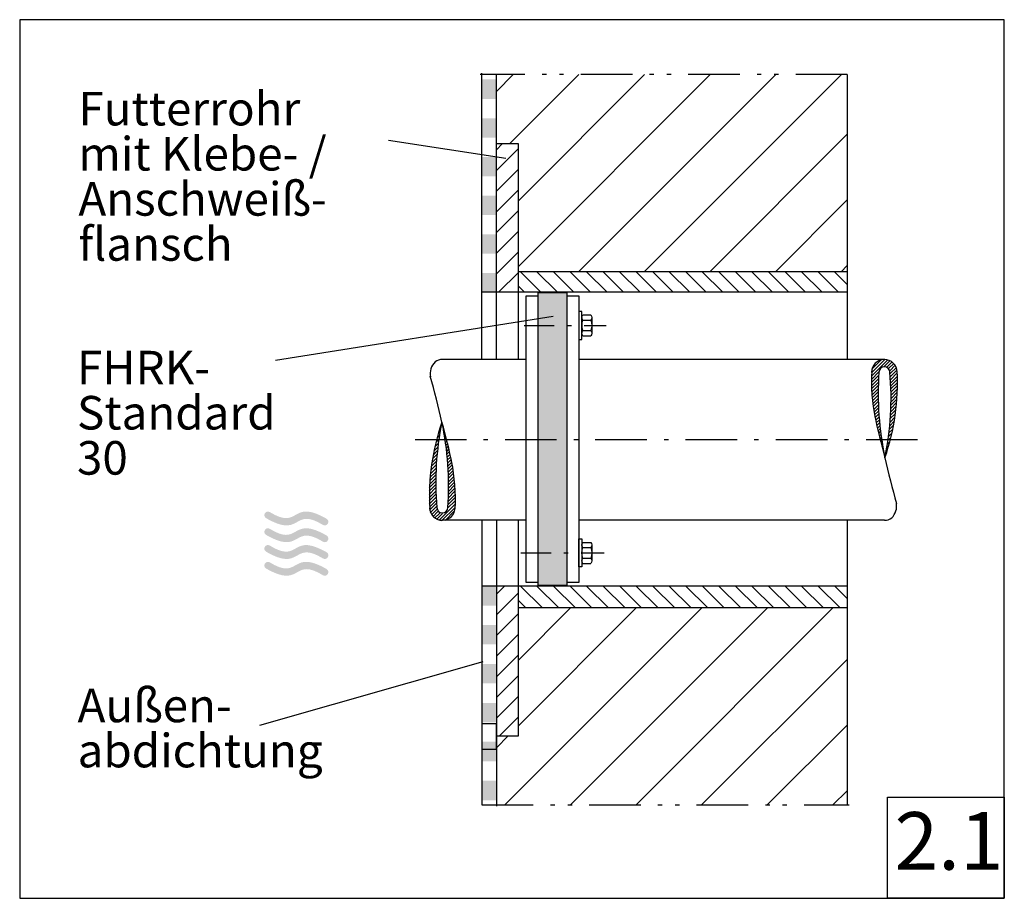
# Model space of a CAD drawing. Extents: x 25 to 186, y 77 to 222.
import ezdxf

# ---------------------------------------------------------------- set-up
doc = ezdxf.new("R2010")
doc.units = 0
for name, pattern in [('AI9-LType1', [9.877779, 4.938889, -2.116667, 0.705556, -2.116667]), ('AI9-LType2', [14.816667, 8.466667, -2.822222, 0.705556, -2.822222]), ('AI9-LType3', [17.63889, 8.466667, -2.822222, 0.705556, -2.116667, 0.705556, -2.822222])]:
    doc.linetypes.add(name, pattern=pattern)
doc.layers.get('0').update_dxf_attribs({"color": 1})
for name, color, linetype in [('AM_0', 160, 'Continuous'), ('AM_8', 7, 'Continuous'), ('EBENE_1', 6, 'Continuous'), ('GETRENNT', 2, 'Continuous'), ('MITTELLINIE', 253, 'Continuous'), ('OBJEKT', 160, 'Continuous'), ('ROHR', 1, 'Continuous'), ('SCHRAFFUR', 4, 'Continuous'), ('SCHRAUBE', 1, 'Continuous'), ('TEXT', 1, 'Continuous')]:
    doc.layers.add(name, color=color, linetype=linetype)
doc.styles.add('STD', font='txt')

# ---------------------------------------------------------------- blocks, each defined once
blk = doc.blocks.new('AI9-BLK2')
at = {"layer": 'TEXT', "color": 7, "char_height": 5.512152, "attachment_point": 1, "style": 'STD'}
for s, insert in [('\\fArial|b0|i0;\\H5.5122;\\C7;FHRK-', (-16.352404, 11.199144)), ('\\fArial|b0|i0;\\H5.5122;\\C7;Standard ', (-16.352404, 3.790638)), ('\\fArial|b0|i0;\\H5.5122;\\C7;30', (-16.352404, -3.617695))]:
    blk.add_mtext(s, dxfattribs=dict(at, insert=insert))
blk = doc.blocks.new('AI9-BLK1')
at = {"layer": 'TEXT', "color": 7, "char_height": 5.512152, "attachment_point": 1, "style": 'STD'}
for s, insert in [('\\fArial|b0|i0;\\H5.5122;\\C7;Außen-', (-25.472864, 8.657869)), ('\\fArial|b0|i0;\\H5.5122;\\C7;abdichtung', (-25.472864, 1.249536))]:
    blk.add_mtext(s, dxfattribs=dict(at, insert=insert))

msp = doc.modelspace()

# ---------------------------------------------------------------- hatches: boundary and pattern name
at = {"layer": 'AM_0'}
h = msp.add_hatch(color=7, dxfattribs=at)
edge = h.paths.add_edge_path(flags=16)
edge.add_spline(control_points=[(102.8, 180.06), (102.8, 180.06), (100.39, 180.06), (100.39, 180.06), (100.39, 180.06), (100.39, 176.88), (100.39, 176.88), (100.39, 176.88), (102.8, 176.88), (102.8, 176.88), (102.8, 176.88), (102.8, 180.06), (102.8, 180.06)], knot_values=[0, 0, 0, 0, 1, 1, 1, 2, 2, 2, 3, 3, 3, 4, 4, 4, 4], degree=3, periodic=0)
edge = h.paths.add_edge_path(flags=16)
edge.add_spline(control_points=[(102.8, 186.42), (102.8, 186.42), (100.39, 186.42), (100.39, 186.42), (100.39, 186.42), (100.39, 183.24), (100.39, 183.24), (100.39, 183.24), (102.8, 183.24), (102.8, 183.24), (102.8, 183.24), (102.8, 186.42), (102.8, 186.42)], knot_values=[0, 0, 0, 0, 1, 1, 1, 2, 2, 2, 3, 3, 3, 4, 4, 4, 4], degree=3, periodic=0)
edge = h.paths.add_edge_path(flags=16)
edge.add_spline(control_points=[(102.8, 192.78), (102.8, 192.78), (100.39, 192.78), (100.39, 192.78), (100.39, 192.78), (100.39, 189.6), (100.39, 189.6), (100.39, 189.6), (102.8, 189.6), (102.8, 189.6), (102.8, 189.6), (102.8, 192.78), (102.8, 192.78)], knot_values=[0, 0, 0, 0, 1, 1, 1, 2, 2, 2, 3, 3, 3, 4, 4, 4, 4], degree=3, periodic=0)
edge = h.paths.add_edge_path(flags=16)
edge.add_spline(control_points=[(102.8, 199.14), (102.8, 199.14), (100.39, 199.14), (100.39, 199.14), (100.39, 199.14), (100.39, 195.96), (100.39, 195.96), (100.39, 195.96), (102.8, 195.96), (102.8, 195.96), (102.8, 195.96), (102.8, 199.14), (102.8, 199.14)], knot_values=[0, 0, 0, 0, 1, 1, 1, 2, 2, 2, 3, 3, 3, 4, 4, 4, 4], degree=3, periodic=0)
edge = h.paths.add_edge_path(flags=16)
edge.add_spline(control_points=[(102.8, 205.5), (102.8, 205.5), (100.39, 205.5), (100.39, 205.5), (100.39, 205.5), (100.39, 202.32), (100.39, 202.32), (100.39, 202.32), (102.8, 202.32), (102.8, 202.32), (102.8, 202.32), (102.8, 205.5), (102.8, 205.5)], knot_values=[0, 0, 0, 0, 1, 1, 1, 2, 2, 2, 3, 3, 3, 4, 4, 4, 4], degree=3, periodic=0)
edge = h.paths.add_edge_path(flags=16)
edge.add_spline(control_points=[(102.8, 211.86), (102.8, 211.86), (100.39, 211.86), (100.39, 211.86), (100.39, 211.86), (100.39, 208.68), (100.39, 208.68), (100.39, 208.68), (102.8, 208.68), (102.8, 208.68), (102.8, 208.68), (102.8, 211.86), (102.8, 211.86)], knot_values=[0, 0, 0, 0, 1, 1, 1, 2, 2, 2, 3, 3, 3, 4, 4, 4, 4], degree=3, periodic=0)
h = msp.add_hatch(color=7, dxfattribs=at)
edge = h.paths.add_edge_path(flags=16)
edge.add_spline(control_points=[(102.8, 96.72), (102.8, 96.72), (100.39, 96.72), (100.39, 96.72), (100.39, 96.72), (100.39, 93.52), (100.39, 93.52), (100.39, 93.52), (102.8, 93.52), (102.8, 93.52), (102.8, 93.52), (102.8, 96.72), (102.8, 96.72)], knot_values=[0, 0, 0, 0, 1, 1, 1, 2, 2, 2, 3, 3, 3, 4, 4, 4, 4], degree=3, periodic=0)
edge = h.paths.add_edge_path(flags=16)
edge.add_spline(control_points=[(102.8, 103.11), (102.8, 103.11), (100.39, 103.11), (100.39, 103.11), (100.39, 103.11), (100.39, 99.92), (100.39, 99.92), (100.39, 99.92), (102.8, 99.92), (102.8, 99.92), (102.8, 99.92), (102.8, 103.11), (102.8, 103.11)], knot_values=[0, 0, 0, 0, 1, 1, 1, 2, 2, 2, 3, 3, 3, 4, 4, 4, 4], degree=3, periodic=0)
edge = h.paths.add_edge_path(flags=16)
edge.add_spline(control_points=[(102.8, 109.51), (102.8, 109.51), (100.39, 109.51), (100.39, 109.51), (100.39, 109.51), (100.39, 106.31), (100.39, 106.31), (100.39, 106.31), (102.8, 106.31), (102.8, 106.31), (102.8, 106.31), (102.8, 109.51), (102.8, 109.51)], knot_values=[0, 0, 0, 0, 1, 1, 1, 2, 2, 2, 3, 3, 3, 4, 4, 4, 4], degree=3, periodic=0)
edge = h.paths.add_edge_path(flags=16)
edge.add_spline(control_points=[(102.8, 115.9), (102.8, 115.9), (100.39, 115.9), (100.39, 115.9), (100.39, 115.9), (100.39, 112.7), (100.39, 112.7), (100.39, 112.7), (102.8, 112.7), (102.8, 112.7), (102.8, 112.7), (102.8, 115.9), (102.8, 115.9)], knot_values=[0, 0, 0, 0, 1, 1, 1, 2, 2, 2, 3, 3, 3, 4, 4, 4, 4], degree=3, periodic=0)
edge = h.paths.add_edge_path(flags=16)
edge.add_spline(control_points=[(102.8, 122.3), (102.8, 122.3), (100.39, 122.3), (100.39, 122.3), (100.39, 122.3), (100.39, 119.1), (100.39, 119.1), (100.39, 119.1), (102.8, 119.1), (102.8, 119.1), (102.8, 119.1), (102.8, 122.3), (102.8, 122.3)], knot_values=[0, 0, 0, 0, 1, 1, 1, 2, 2, 2, 3, 3, 3, 4, 4, 4, 4], degree=3, periodic=0)
edge = h.paths.add_edge_path(flags=16)
edge.add_spline(control_points=[(102.8, 128.69), (102.8, 128.69), (100.39, 128.69), (100.39, 128.69), (100.39, 128.69), (100.39, 125.49), (100.39, 125.49), (100.39, 125.49), (102.8, 125.49), (102.8, 125.49), (102.8, 125.49), (102.8, 128.69), (102.8, 128.69)], knot_values=[0, 0, 0, 0, 1, 1, 1, 2, 2, 2, 3, 3, 3, 4, 4, 4, 4], degree=3, periodic=0)
at = {"layer": 'EBENE_1'}
h = msp.add_hatch(color=152, dxfattribs=at)
edge = h.paths.add_edge_path()
edge.add_spline(control_points=[(74.92, 139.73), (74.92, 139.73), (74.49, 139.99), (73.91, 140.27), (69.15, 142.55), (70.31, 137.93), (65.59, 140.83), (64.93, 141.24), (64.31, 140.25), (64.98, 139.84), (64.98, 139.84), (65.4, 139.57), (65.98, 139.3), (70.74, 137.02), (69.58, 141.63), (74.3, 138.73), (74.97, 138.32), (75.58, 139.32), (74.92, 139.73)], knot_values=[0, 0, 0, 0, 1, 1, 1, 2, 2, 2, 3, 3, 3, 4, 4, 4, 5, 5, 5, 6, 6, 6, 6], degree=3, periodic=0)
h = msp.add_hatch(color=152, dxfattribs=at)
edge = h.paths.add_edge_path()
edge.add_spline(control_points=[(74.92, 136.98), (74.92, 136.98), (74.49, 137.24), (73.91, 137.52), (69.15, 139.8), (70.31, 135.18), (65.59, 138.08), (64.93, 138.49), (64.31, 137.5), (64.98, 137.09), (64.98, 137.09), (65.4, 136.82), (65.98, 136.55), (70.74, 134.27), (69.58, 138.88), (74.3, 135.98), (74.97, 135.57), (75.58, 136.57), (74.92, 136.98)], knot_values=[0, 0, 0, 0, 1, 1, 1, 2, 2, 2, 3, 3, 3, 4, 4, 4, 5, 5, 5, 6, 6, 6, 6], degree=3, periodic=0)
h = msp.add_hatch(color=152, dxfattribs=at)
edge = h.paths.add_edge_path()
edge.add_spline(control_points=[(74.92, 134.23), (74.92, 134.23), (74.49, 134.49), (73.91, 134.76), (69.15, 137.04), (70.31, 132.42), (65.59, 135.33), (64.93, 135.74), (64.31, 134.74), (64.98, 134.33), (64.98, 134.33), (65.4, 134.07), (65.98, 133.79), (70.74, 131.51), (69.58, 136.12), (74.3, 133.23), (74.97, 132.82), (75.58, 133.82), (74.92, 134.23)], knot_values=[0, 0, 0, 0, 1, 1, 1, 2, 2, 2, 3, 3, 3, 4, 4, 4, 5, 5, 5, 6, 6, 6, 6], degree=3, periodic=0)
h = msp.add_hatch(color=152, dxfattribs=at)
edge = h.paths.add_edge_path()
edge.add_spline(control_points=[(74.92, 131.47), (74.92, 131.47), (74.49, 131.73), (73.91, 132.01), (69.15, 134.29), (70.31, 129.67), (65.59, 132.57), (64.93, 132.98), (64.31, 131.98), (64.98, 131.57), (64.98, 131.57), (65.4, 131.31), (65.98, 131.04), (70.74, 128.76), (69.58, 133.37), (74.3, 130.47), (74.97, 130.06), (75.58, 131.06), (74.92, 131.47)], knot_values=[0, 0, 0, 0, 1, 1, 1, 2, 2, 2, 3, 3, 3, 4, 4, 4, 5, 5, 5, 6, 6, 6, 6], degree=3, periodic=0)
at = {"layer": 'SCHRAFFUR'}
h = msp.add_hatch(color=7, dxfattribs=at)
edge = h.paths.add_edge_path()
edge.add_spline(control_points=[(109.62, 176.33), (109.62, 176.33), (109.62, 176.81), (109.62, 176.81), (109.62, 176.81), (114.42, 176.81), (114.42, 176.81), (114.42, 176.81), (114.42, 171.48), (114.42, 171.48), (114.42, 171.48), (109.62, 171.48), (109.62, 171.48), (109.62, 171.48), (109.62, 176.33), (109.62, 176.33)], knot_values=[0, 0, 0, 0, 1, 1, 1, 2, 2, 2, 3, 3, 3, 4, 4, 4, 5, 5, 5, 5], degree=3, periodic=0)
edge = h.paths.add_edge_path()
edge.add_spline(control_points=[(109.62, 171.48), (109.62, 171.48), (114.42, 171.48), (114.42, 171.48), (114.42, 171.48), (114.42, 152.81), (114.42, 152.81), (114.42, 152.81), (109.62, 152.81), (109.62, 152.81), (109.62, 152.81), (109.62, 171.48), (109.62, 171.48)], knot_values=[0, 0, 0, 0, 1, 1, 1, 2, 2, 2, 3, 3, 3, 4, 4, 4, 4], degree=3, periodic=0)
edge = h.paths.add_edge_path()
edge.add_spline(control_points=[(109.62, 152.81), (109.62, 152.81), (114.42, 152.81), (114.42, 152.81), (114.42, 152.81), (114.42, 134.14), (114.42, 134.14), (114.42, 134.14), (109.62, 134.14), (109.62, 134.14), (109.62, 134.14), (109.62, 152.81), (109.62, 152.81)], knot_values=[0, 0, 0, 0, 1, 1, 1, 2, 2, 2, 3, 3, 3, 4, 4, 4, 4], degree=3, periodic=0)
edge = h.paths.add_edge_path()
edge.add_spline(control_points=[(109.62, 134.14), (109.62, 134.14), (114.42, 134.14), (114.42, 134.14), (114.42, 134.14), (114.42, 128.81), (114.42, 128.81), (114.42, 128.81), (109.62, 128.81), (109.62, 128.81), (109.62, 128.81), (109.62, 134.14), (109.62, 134.14)], knot_values=[0, 0, 0, 0, 1, 1, 1, 2, 2, 2, 3, 3, 3, 4, 4, 4, 4], degree=3, periodic=0)

# ---------------------------------------------------------------- linework, layer by layer
at = {"color": 7}
for points in [[(24.52, 221.68), (24.52, 77.42), (186.19, 77.42), (186.19, 221.68)], [(167.03, 94.02), (186.19, 94.02), (186.19, 77.42), (167.03, 77.42)]]:
    msp.add_lwpolyline(points, close=True, dxfattribs=at)
at = {"layer": 'AM_0', "color": 7}
for p, q in [((100.39, 165.89), (100.39, 212.89)), ((102.8, 176.93), (102.8, 212.61)), ((106.4, 201.29), (102.8, 201.29)), ((102.8, 165.89), (102.8, 201.29)), ((106.4, 176.93), (100.34, 176.93)), ((107.7, 176.33), (109.62, 176.33)), ((114.42, 176.81), (109.62, 176.81)), ((109.62, 176.81), (109.62, 128.81)), ((109.62, 176.33), (109.62, 129.29)), ((114.42, 128.81), (114.42, 176.81)), ((114.42, 129.29), (114.42, 176.33)), ((114.42, 176.33), (116.34, 176.33)), ((100.39, 139.49), (100.39, 92.74)), ((102.8, 139.49), (102.8, 104.09)), ((102.8, 139.49), (102.8, 104.09)), ((102.8, 128.69), (102.8, 92.56)), ((102.8, 128.45), (102.8, 92.77)), ((109.62, 129.29), (107.7, 129.29)), ((109.62, 128.81), (114.42, 128.81)), ((116.34, 129.29), (114.42, 129.29)), ((160.4, 128.69), (160.4, 92.69)), ((102.8, 104.09), (106.4, 104.09))]:
    msp.add_line(p, q, dxfattribs=at)
for points in [[(168.6, 163.83), (168.58, 164.99), (167.62, 165.91), (166.46, 165.89), (165.31, 165.86), (164.4, 164.93), (164.4, 163.78)], [(167.4, 163.79), (167.4, 164.29), (167, 164.69), (166.5, 164.69), (166.01, 164.69), (165.6, 164.29), (165.6, 163.79)], [(91.83, 141.54), (91.86, 140.39), (92.82, 139.47), (93.97, 139.49), (95.12, 139.51), (96.03, 140.45), (96.03, 141.6)], [(93.03, 141.59), (93.03, 141.09), (93.43, 140.69), (93.93, 140.69), (94.43, 140.69), (94.83, 141.09), (94.83, 141.59)]]:
    msp.add_open_spline(points, degree=3, knots=[0, 0, 0, 0, 1, 1, 1, 2, 2, 2, 2], dxfattribs=at)
for points in [[(164.41, 164), (164.28, 161.4), (164.48, 158.79), (165, 156.24)], [(165.6, 163.79), (165.28, 159.09), (165.61, 154.37), (166.59, 149.76)], [(166.59, 149.76), (168.17, 154.32), (168.85, 159.14), (168.6, 163.96)], [(166.59, 149.76), (167.55, 154.37), (167.82, 159.1), (167.4, 163.79)], [(93.85, 155.62), (92.27, 151.06), (91.58, 146.24), (91.84, 141.42)], [(93.85, 155.62), (92.89, 151.01), (92.61, 146.28), (93.03, 141.59)], [(94.83, 141.59), (95.16, 146.29), (94.83, 151.01), (93.85, 155.62)], [(95.52, 148.68), (95.06, 151.02), (94.5, 153.33), (93.85, 155.62)], [(164.91, 156.7), (165.37, 154.36), (165.93, 152.05), (166.59, 149.76)], [(96.02, 141.38), (96.15, 143.98), (95.96, 146.59), (95.43, 149.14)]]:
    msp.add_open_spline(points, degree=3, dxfattribs=at)
at = {"layer": 'AM_8', "color": 7}
for p, q in [((104.32, 198.89), (85.08, 201.82)), ((112.13, 172.94), (66.5, 165.74)), ((100.54, 116.26), (63.91, 105.77))]:
    msp.add_line(p, q, dxfattribs=at)
at = {"layer": 'GETRENNT', "color": 7, "linetype": 'AI9-LType3'}
for p, q in [((160.4, 212.69), (100.14, 212.69)), ((100.39, 92.74), (160.73, 92.74))]:
    msp.add_line(p, q, dxfattribs=at)
at = {"layer": 'MITTELLINIE', "color": 7, "linetype": 'AI9-LType1'}
for p, q in [((107.34, 171.48), (120.83, 171.48)), ((106.83, 134.14), (120.47, 134.14))]:
    msp.add_line(p, q, dxfattribs=at)
at = {"layer": 'MITTELLINIE', "color": 7, "linetype": 'AI9-LType2'}
msp.add_line((171.95, 152.69), (89.43, 152.69), dxfattribs=at)
at = {"layer": 'OBJEKT', "color": 7}
for p, q in [((160.4, 212.69), (160.4, 176.69)), ((106.4, 165.89), (106.4, 201.29)), ((160.4, 180.29), (106.4, 180.29)), ((160.4, 176.93), (100.39, 176.93)), ((107.7, 129.29), (107.7, 176.33)), ((116.34, 176.33), (116.34, 129.29)), ((160.4, 176.69), (160.4, 165.89)), ((107.7, 165.89), (93.93, 165.89)), ((166.5, 165.89), (116.34, 165.89)), ((107.7, 139.49), (93.93, 139.49)), ((106.4, 104.09), (106.4, 139.49)), ((166.5, 139.49), (116.34, 139.49)), ((160.4, 139.49), (160.4, 128.69)), ((160.4, 128.69), (100.39, 128.69)), ((160.4, 125.09), (106.4, 125.09))]:
    msp.add_line(p, q, dxfattribs=at)
for points in [[(92.72, 165.51), (92.09, 164.85), (91.8, 163.93), (91.96, 163.04)], [(93.93, 165.89), (93.5, 165.89), (93.08, 165.76), (92.72, 165.51)], [(93.85, 155.62), (93.29, 158.14), (92.65, 160.65), (91.93, 163.14)], [(166.59, 149.76), (167.15, 147.23), (167.79, 144.73), (168.5, 142.24)], [(167.71, 139.87), (168.35, 140.53), (168.63, 141.44), (168.47, 142.34)], [(166.5, 139.49), (166.94, 139.49), (167.36, 139.62), (167.71, 139.87)]]:
    msp.add_open_spline(points, degree=3, dxfattribs=at)
at = {"layer": 'ROHR', "color": 7}
for p, q in [((164.38, 163.16), (167.07, 165.85)), ((164.4, 163.71), (166.62, 165.93)), ((164.46, 164.3), (166.04, 165.88)), ((166.48, 164.73), (167.45, 165.7)), ((166.91, 164.63), (167.78, 165.5)), ((167.2, 164.39), (168.05, 165.25)), ((167.38, 164.04), (168.28, 164.94)), ((164.37, 162.62), (165.6, 163.85)), ((164.37, 162.1), (165.57, 163.29)), ((167.43, 163.56), (168.46, 164.59)), ((167.47, 163.06), (168.57, 164.17)), ((167.5, 162.57), (168.61, 163.68)), ((164.39, 161.58), (165.54, 162.73)), ((164.4, 161.06), (165.52, 162.18)), ((167.53, 162.07), (168.63, 163.17)), ((167.55, 161.56), (168.64, 162.65)), ((167.57, 161.05), (168.65, 162.13)), ((164.43, 160.56), (165.5, 161.63)), ((164.47, 160.07), (165.49, 161.09)), ((164.51, 159.58), (165.48, 160.55)), ((167.58, 160.53), (168.65, 161.59)), ((167.59, 160.01), (168.63, 161.05)), ((167.59, 159.48), (168.62, 160.5)), ((164.56, 159.1), (165.48, 160.02)), ((164.61, 158.62), (165.49, 159.5)), ((164.68, 158.16), (165.5, 158.98)), ((164.75, 157.69), (165.51, 158.46)), ((167.56, 157.86), (168.51, 158.8)), ((167.58, 158.41), (168.55, 159.38)), ((167.59, 158.95), (168.59, 159.95)), ((164.82, 157.24), (165.54, 157.95)), ((164.9, 156.79), (165.56, 157.45)), ((164.99, 156.34), (165.59, 156.94)), ((167.47, 156.18), (168.31, 157.01)), ((167.51, 156.75), (168.39, 157.62)), ((167.54, 157.31), (168.45, 158.22)), ((93.76, 155.28), (93.71, 155.23)), ((93.85, 155.37), (93.84, 155.36)), ((165.08, 155.91), (165.63, 156.45)), ((165.17, 155.47), (165.67, 155.96)), ((165.27, 155.03), (165.71, 155.48)), ((167.38, 155.02), (168.12, 155.76)), ((167.43, 155.6), (168.22, 156.39)), ((93.52, 153.97), (93.23, 153.69)), ((93.63, 154.62), (93.46, 154.45)), ((93.97, 154.96), (93.93, 154.92)), ((94.09, 154.54), (94.02, 154.48)), ((94.2, 154.12), (94.1, 154.03)), ((94.31, 153.71), (94.18, 153.58)), ((165.36, 154.6), (165.76, 155)), ((165.46, 154.17), (165.81, 154.52)), ((165.56, 153.73), (165.87, 154.05)), ((167.17, 153.22), (167.72, 153.78)), ((167.25, 153.83), (167.87, 154.45)), ((167.32, 154.43), (168, 155.11)), ((93.23, 152.09), (92.68, 151.54)), ((93.31, 152.71), (92.84, 152.24)), ((93.41, 153.34), (93.02, 152.95)), ((94.42, 153.29), (94.26, 153.13)), ((94.53, 152.86), (94.33, 152.67)), ((94.63, 152.44), (94.4, 152.21)), ((94.74, 152.01), (94.47, 151.74)), ((165.66, 153.31), (165.93, 153.58)), ((165.77, 152.88), (166, 153.11)), ((165.87, 152.45), (166.07, 152.65)), ((165.98, 152.03), (166.14, 152.19)), ((166.99, 151.98), (167.37, 152.37)), ((167.08, 152.61), (167.56, 153.08)), ((93.08, 150.89), (92.4, 150.2)), ((93.15, 151.48), (92.53, 150.86)), ((94.84, 151.58), (94.53, 151.27)), ((94.94, 151.15), (94.58, 150.8)), ((95.04, 150.72), (94.64, 150.32)), ((166.09, 151.61), (166.21, 151.74)), ((166.2, 151.19), (166.29, 151.29)), ((166.31, 150.77), (166.38, 150.84)), ((166.43, 150.36), (166.46, 150.4)), ((166.76, 150.7), (166.94, 150.87)), ((166.88, 151.34), (167.17, 151.63)), ((92.92, 149.14), (92.09, 148.3)), ((92.97, 149.71), (92.18, 148.92)), ((93.02, 150.3), (92.28, 149.56)), ((95.13, 150.29), (94.69, 149.84)), ((95.23, 149.85), (94.73, 149.35)), ((95.32, 149.41), (94.77, 148.86)), ((95.41, 148.98), (94.8, 148.38)), ((166.54, 149.95), (166.55, 149.96)), ((166.63, 150.04), (166.68, 150.09)), ((92.83, 147.46), (91.89, 146.51)), ((92.86, 148.01), (91.95, 147.1)), ((92.89, 148.57), (92.01, 147.7)), ((95.49, 148.53), (94.84, 147.87)), ((95.58, 148.08), (94.86, 147.36)), ((95.65, 147.62), (94.88, 146.85)), ((95.72, 147.16), (94.9, 146.34)), ((92.8, 145.84), (91.78, 144.81)), ((92.81, 146.37), (91.81, 145.37)), ((92.82, 146.91), (91.84, 145.94)), ((95.78, 146.69), (94.91, 145.82)), ((95.84, 146.22), (94.92, 145.3)), ((95.89, 145.74), (94.92, 144.77)), ((92.81, 144.79), (91.75, 143.72)), ((92.83, 144.27), (91.75, 143.19)), ((92.81, 145.31), (91.76, 144.26)), ((95.99, 144.25), (94.88, 143.14)), ((95.97, 144.76), (94.9, 143.69)), ((95.93, 145.25), (94.91, 144.23)), ((92.85, 143.76), (91.76, 142.67)), ((92.87, 143.25), (91.77, 142.15)), ((92.9, 142.75), (91.79, 141.64)), ((96.02, 142.69), (94.79, 141.46)), ((96.02, 143.22), (94.83, 142.03)), ((96.01, 143.74), (94.86, 142.59)), ((92.93, 142.25), (91.82, 141.14)), ((92.97, 141.76), (91.94, 140.73)), ((93.02, 141.28), (92.11, 140.37)), ((93.19, 140.92), (92.34, 140.07)), ((93.49, 140.68), (92.62, 139.82)), ((96.02, 142.15), (93.33, 139.46)), ((96, 141.61), (93.78, 139.39)), ((95.94, 141.02), (94.36, 139.44)), ((93.92, 140.59), (92.95, 139.61))]:
    msp.add_line(p, q, dxfattribs=at)
at = {"layer": 'SCHRAFFUR', "color": 7}
for p, q in [((102.8, 209.91), (105.57, 212.69)), ((104.95, 201.29), (116.35, 212.69)), ((106.4, 191.96), (127.12, 212.69)), ((106.4, 181.18), (137.9, 212.69)), ((116.28, 180.29), (148.68, 212.69)), ((127.05, 180.29), (159.45, 212.69)), ((137.83, 180.29), (160.4, 202.86)), ((102.8, 200.32), (103.76, 201.29)), ((102.8, 196.93), (106.4, 200.53)), ((102.8, 193.54), (106.4, 197.14)), ((102.8, 190.14), (106.4, 193.74)), ((148.61, 180.29), (160.4, 192.08)), ((102.8, 186.75), (106.4, 190.35)), ((102.8, 183.35), (106.4, 186.95)), ((102.8, 179.96), (106.4, 183.56)), ((159.38, 180.29), (160.4, 181.3)), ((103.16, 176.93), (106.4, 180.17)), ((106.74, 180.29), (110.1, 176.93)), ((109.45, 180.29), (112.81, 176.93)), ((112.17, 180.29), (115.53, 176.93)), ((114.88, 180.29), (118.24, 176.93)), ((117.6, 180.29), (120.96, 176.93)), ((120.31, 180.29), (123.67, 176.93)), ((123.03, 180.29), (126.39, 176.93)), ((125.74, 180.29), (129.1, 176.93)), ((128.46, 180.29), (131.82, 176.93)), ((131.17, 180.29), (134.53, 176.93)), ((133.89, 180.29), (137.25, 176.93)), ((136.6, 180.29), (139.96, 176.93)), ((139.32, 180.29), (142.68, 176.93)), ((142.03, 180.29), (145.39, 176.93)), ((144.75, 180.29), (148.11, 176.93)), ((147.46, 180.29), (150.82, 176.93)), ((150.18, 180.29), (153.54, 176.93)), ((152.89, 180.29), (156.26, 176.93)), ((155.61, 180.29), (158.97, 176.93)), ((158.33, 180.29), (160.4, 178.22)), ((106.4, 177.91), (107.38, 176.93)), ((102.8, 127.35), (104.13, 128.69)), ((106.74, 128.69), (110.34, 125.09)), ((109.45, 128.69), (113.05, 125.09)), ((112.18, 128.69), (115.78, 125.09)), ((114.89, 128.69), (118.49, 125.09)), ((117.61, 128.69), (121.21, 125.09)), ((120.32, 128.69), (123.92, 125.09)), ((123.04, 128.69), (126.64, 125.09)), ((125.75, 128.69), (129.35, 125.09)), ((128.47, 128.69), (132.07, 125.09)), ((131.18, 128.69), (134.78, 125.09)), ((133.9, 128.69), (137.5, 125.09)), ((136.61, 128.69), (140.21, 125.09)), ((139.33, 128.69), (142.93, 125.09)), ((142.04, 128.69), (145.64, 125.09)), ((144.76, 128.69), (148.36, 125.09)), ((147.47, 128.69), (151.07, 125.09)), ((150.19, 128.69), (153.79, 125.09)), ((152.9, 128.69), (156.5, 125.09)), ((155.62, 128.69), (159.22, 125.09)), ((158.34, 128.69), (160.4, 126.63)), ((102.8, 123.96), (106.4, 127.56)), ((106.4, 126.31), (107.62, 125.09)), ((104.16, 92.74), (136.51, 125.09)), ((106.4, 116.53), (114.96, 125.09)), ((106.4, 105.75), (125.73, 125.09)), ((114.94, 92.74), (147.29, 125.09)), ((125.72, 92.74), (158.06, 125.09)), ((102.8, 120.56), (106.4, 124.16)), ((102.8, 117.17), (106.4, 120.77)), ((102.8, 113.77), (106.4, 117.37)), ((136.49, 92.74), (160.4, 116.65)), ((102.8, 110.38), (106.4, 113.98)), ((102.8, 106.99), (106.4, 110.59)), ((103.29, 104.09), (106.4, 107.19)), ((147.27, 92.74), (160.4, 105.87)), ((102.8, 102.15), (104.73, 104.09)), ((158.05, 92.74), (160.4, 95.09))]:
    msp.add_line(p, q, dxfattribs=at)
msp.add_lwpolyline([(102.8, 106.06), (100.39, 106.06), (100.39, 101.88), (102.8, 101.88)], close=True, dxfattribs=at)
at = {"layer": 'SCHRAUBE', "color": 7}
for p, q in [((116.97, 173.21), (118.3, 173.21)), ((116.82, 172.78), (116.82, 170.19)), ((116.97, 172.35), (118.3, 172.35)), ((118.45, 172.78), (118.45, 170.19)), ((116.97, 170.62), (118.3, 170.62)), ((116.97, 169.75), (118.3, 169.75)), ((116.97, 135.86), (118.3, 135.86)), ((116.82, 135.43), (116.82, 132.84)), ((116.97, 135), (118.3, 135)), ((118.45, 135.43), (118.45, 132.84)), ((116.97, 133.27), (118.3, 133.27)), ((116.97, 132.41), (118.3, 132.41))]:
    msp.add_line(p, q, dxfattribs=at)
for points in [[(116.34, 173.79), (116.34, 169.18), (116.82, 169.18), (116.82, 173.79)], [(116.34, 131.83), (116.34, 136.44), (116.82, 136.44), (116.82, 131.83)]]:
    msp.add_lwpolyline(points, close=True, dxfattribs=at)
for points in [[(116.97, 172.35), (116.77, 172.6), (116.77, 172.96), (116.97, 173.21)], [(118.3, 173.21), (118.5, 172.96), (118.5, 172.6), (118.3, 172.35)], [(116.97, 170.62), (116.77, 171.18), (116.77, 171.79), (116.97, 172.35)], [(118.3, 172.35), (118.5, 171.79), (118.5, 171.18), (118.3, 170.62)], [(116.97, 169.75), (116.77, 170.01), (116.77, 170.36), (116.97, 170.62)], [(118.3, 170.62), (118.5, 170.36), (118.5, 170.01), (118.3, 169.75)], [(116.97, 135), (116.77, 135.25), (116.77, 135.61), (116.97, 135.86)], [(118.3, 135.86), (118.5, 135.61), (118.5, 135.25), (118.3, 135)], [(116.97, 133.27), (116.77, 133.83), (116.77, 134.44), (116.97, 135)], [(118.3, 135), (118.5, 134.44), (118.5, 133.83), (118.3, 133.27)], [(116.97, 132.41), (116.77, 132.66), (116.77, 133.02), (116.97, 133.27)], [(118.3, 133.27), (118.5, 133.02), (118.5, 132.66), (118.3, 132.41)]]:
    msp.add_open_spline(points, degree=3, dxfattribs=at)

# ---------------------------------------------------------------- block references
at = {"layer": 'TEXT', "color": 7}
for name, p in [('AI9-BLK2', (50.28, 156.11)), ('AI9-BLK1', (59.5, 103.18))]:
    msp.add_blockref(name, p, dxfattribs=at)

# ---------------------------------------------------------------- texts
at = {"color": 7, "insert": (168.17, 91.57), "char_height": 9.4494, "attachment_point": 1, "style": 'STD'}
msp.add_mtext('\\fMyriad Roman|b0|i0;\\H9.4494;\\C7;2.1', dxfattribs=at)
at = {"layer": 'TEXT', "color": 7, "char_height": 5.5122, "attachment_point": 1, "style": 'STD'}
for s, insert in [('\\fArial|b0|i0;\\H5.5122;\\C7;Futterrohr', (34.16, 209.83)), ('\\fArial|b0|i0;\\H5.5122;\\C7;mit Klebe- / ', (34.16, 202.42)), ('\\fArial|b0|i0;\\H5.5122;\\C7;Anschweiß-', (34.16, 195.01)), ('\\fArial|b0|i0;\\H5.5122;\\C7;flansch', (34.16, 187.61))]:
    msp.add_mtext(s, dxfattribs=dict(at, insert=insert))

doc.saveas('drawing.dxf')
